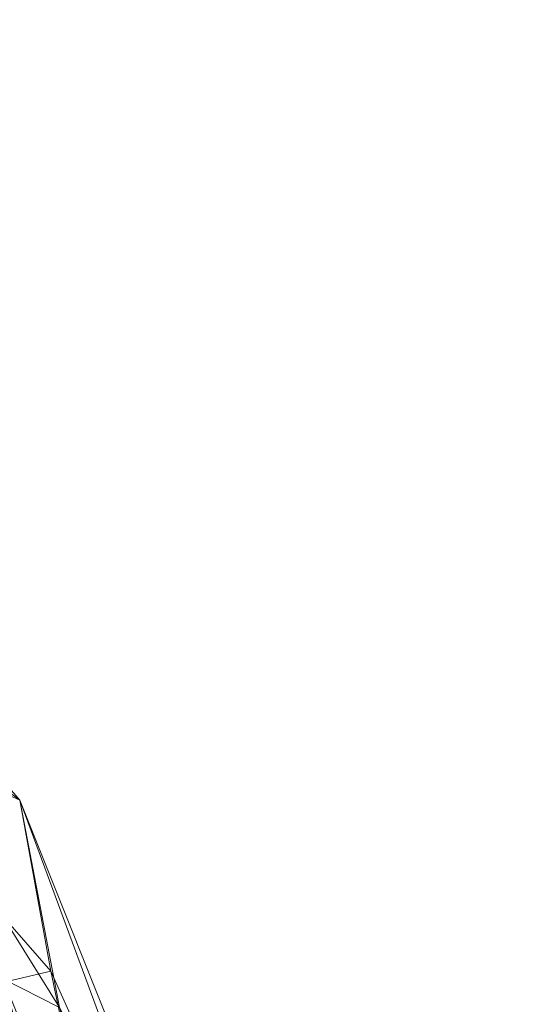
# Model space of a CAD drawing. Units: inches. Extents: x 0 to 204, y 0 to 264.
# Drawn here: x 105 to 107, y 164 to 168 of the extents above; entities that cross this region are included whole.
import ezdxf

# ---------------------------------------------------------------- set-up
doc = ezdxf.new("R2010")
doc.units = ezdxf.units.IN
doc.header["$MEASUREMENT"] = 0
doc.layers.get('0').update_dxf_attribs({"color": 10})

# ---------------------------------------------------------------- blocks, each defined once
blk = doc.blocks.new('POUF-QS-3D')
at = {"lineweight": 18}
mesh = blk.add_polyface(dxfattribs=at)
corners = [(9.4124, 4.2168, 15.6766), (9.6487, 4.2682, 11.9386), (9.5863, 4.2547, 8.1933), (9.2256, 4.1762, 4.4657), (8.569, 4.0333, 0.7806), (7.9789, 5.6153, 0.7806), (6.967, 6.967, 0.7806), (5.6153, 7.9789, 0.7806), (4.0333, 8.569, 0.7806), (4.1762, 9.2256, 4.4657), (4.2547, 9.5863, 8.1933), (4.2682, 9.6487, 11.9386), (4.2168, 9.4124, 15.6766), (5.6832, 8.9126, 15.6766), (6.9983, 8.0937, 15.6766), (8.0937, 6.9983, 15.6766), (8.9126, 5.6832, 15.6766), (7.711, 7.711, 8.3936), (8.8783, 5.8255, 6.3257), (5.8255, 8.8783, 6.3257), (8.7564, 6.4984, 11.1091), (6.4984, 8.7564, 11.1091), (7.9848, 6.85, 4.565), (7.1064, 7.7737, 4.565)]
mesh.append_faces([[corners[k] for k in face] for face in [(7, 23, 6), (16, 20, 15), (14, 21, 13)]], dxfattribs={"vtx0": -1, "vtx1": -1})
mesh.append_faces([[corners[k] for k in face] for face in [(3, 5, 18), (19, 17, 23), (2, 18, 20), (20, 22, 17), (9, 19, 7), (5, 22, 18), (17, 21, 14), (21, 19, 10), (17, 15, 20), (19, 21, 17), (1, 20, 16), (23, 17, 22), (21, 11, 13), (23, 7, 19), (20, 18, 22), (23, 22, 6)]], dxfattribs={"vtx0": -1, "vtx1": -1, "vtx2": -1})
mesh.append_faces([[corners[k] for k in face] for face in [(18, 2, 3), (22, 5, 6), (20, 1, 2), (19, 9, 10), (17, 14, 15)]], dxfattribs={"vtx0": -1, "vtx2": -1})
mesh.append_faces([[corners[k] for k in face] for face in [(4, 5, 3), (0, 1, 16), (8, 9, 7)]], dxfattribs={"vtx1": -1})
mesh.append_faces([[corners[k] for k in face] for face in [(10, 11, 21)]], dxfattribs={"vtx1": -1, "vtx2": -1})
mesh.append_faces([[corners[k] for k in face] for face in [(11, 12, 13)]], dxfattribs={"vtx2": -1})
mesh = blk.add_polyface(dxfattribs=at)
corners = [(9.4124, 4.2168, 15.6766), (8.9126, 5.6832, 15.6766), (8.0937, 6.9983, 15.6766), (6.9983, 8.0937, 15.6766), (5.6832, 8.9126, 15.6766), (4.2168, 9.4124, 15.6766), (4.1981, 9.3264, 16.088), (4.1615, 9.1582, 16.4719), (4.1087, 8.9152, 16.8112), (4.0419, 8.6083, 17.0911), (3.9641, 8.251, 17.299), (5.4593, 7.6932, 17.299), (6.7368, 6.7368, 17.299), (7.6932, 5.4593, 17.299), (8.251, 3.9641, 17.299), (8.6083, 4.0419, 17.0911), (8.9152, 4.1087, 16.8112), (9.1582, 4.1615, 16.4719), (9.3264, 4.1981, 16.088), (7.7975, 6.8529, 16.5714), (6.1614, 7.967, 16.8982), (6.2357, 8.414, 16.3094), (8.6912, 5.7958, 16.2501), (8.2246, 5.697, 16.9131), (7.5057, 7.5057, 16.1271), (7.4952, 6.3686, 17.1165), (6.5806, 7.3294, 17.1146), (7.2739, 7.0706, 16.8768), (5.5812, 7.9983, 17.1187), (5.0633, 8.498, 16.932), (5.6645, 8.5097, 16.6408), (6.8205, 7.7923, 16.6073), (5.1649, 8.9667, 16.264), (8.6895, 5.3182, 16.6177), (8.1815, 5.1318, 17.1398)]
mesh.append_faces([[corners[k] for k in face] for face in [(6, 4, 5)]], dxfattribs={"vtx0": -1})
mesh.append_faces([[corners[k] for k in face] for face in [(3, 24, 2), (18, 22, 17), (2, 22, 1), (9, 29, 8), (10, 28, 9), (8, 30, 7), (17, 33, 16), (14, 34, 13)]], dxfattribs={"vtx0": -1, "vtx1": -1})
mesh.append_faces([[corners[k] for k in face] for face in [(19, 23, 33), (27, 19, 31), (29, 28, 20), (24, 22, 2), (30, 31, 21), (33, 23, 16), (18, 1, 22), (33, 17, 22), (30, 8, 29), (32, 4, 6), (26, 20, 28), (26, 12, 25), (27, 23, 19), (27, 26, 25), (29, 20, 30), (24, 3, 21), (26, 28, 11), (31, 24, 21), (34, 15, 23), (13, 34, 25), (22, 24, 19), (23, 27, 25), (26, 27, 20), (28, 29, 9), (20, 31, 30), (32, 30, 21), (27, 31, 20), (31, 19, 24), (30, 32, 7), (4, 32, 21), (19, 33, 22), (25, 34, 23)]], dxfattribs={"vtx0": -1, "vtx1": -1, "vtx2": -1})
mesh.append_faces([[corners[k] for k in face] for face in [(34, 14, 15), (26, 11, 12), (28, 10, 11), (21, 3, 4)]], dxfattribs={"vtx0": -1, "vtx2": -1})
mesh.append_faces([[corners[k] for k in face] for face in [(15, 16, 23), (6, 7, 32), (12, 13, 25)]], dxfattribs={"vtx1": -1, "vtx2": -1})
mesh.append_faces([[corners[k] for k in face] for face in [(18, 0, 1)]], dxfattribs={"vtx2": -1})

msp = doc.modelspace()

# ---------------------------------------------------------------- linework, layer by layer
at = {"lineweight": 18, "invisible_edges": 15}
for points in [[(106.97505, 167.83823, 0.5), (107.16639, 167.79195, 0.41325), (106.73004, 167.76527, 0.41279)], [(106.60506, 167.65043, 0.37493), (106.73004, 167.76527, 0.41279), (106.99131, 167.80549, 0.32279)], [(106.73399, 167.69874, 0.25116), (106.60506, 167.65043, 0.37493), (106.99131, 167.80549, 0.32279)], [(106.99131, 167.80549, 0.32279), (106.73004, 167.76527, 0.41279), (107.16639, 167.79195, 0.41325)], [(106.99131, 167.80549, 0.32279), (107.25949, 167.67665, 0.26641), (106.73399, 167.69874, 0.25116)], [(106.84564, 167.82119, 0.5), (107.47505, 167.33823, 0.5), (107.3286, 167.69178, 0.5)], [(106.73004, 167.76527, 0.41279), (106.47505, 167.33823, 0.5), (106.54204, 167.58823, 0.5)], [(107.47505, 167.33823, 0.5), (107.16639, 167.79195, 0.41325), (107.40806, 167.58823, 0.5)], [(107.25949, 167.67665, 0.26641), (106.97505, 167.66979, 0.12574), (106.73399, 167.69874, 0.25116)], [(105.45694, 167.42785, 14.96555), (105.31611, 167.45566, 15.07192), (105.60681, 167.6462, 16.22009)], [(107.21611, 167.5418, 0.11212), (106.69061, 167.52933, 0.13589), (106.97505, 167.66979, 0.12574)], [(105.66099, 167.57632, 16.46948), (105.69749, 167.58216, 16.34652), (105.54306, 167.63584, 16.22397)], [(105.49591, 167.51785, 16.67945), (105.55316, 167.58641, 16.56202), (105.42195, 167.54226, 16.56671)], [(105.62457, 167.45439, 15.47485), (105.45694, 167.42785, 14.96555), (105.69105, 167.60092, 16.21755)], [(105.55316, 167.58641, 16.56202), (105.66099, 167.57632, 16.46948), (105.46867, 167.58048, 16.39646)], [(105.64095, 167.47667, 16.57842), (105.55316, 167.58641, 16.56202), (105.49591, 167.51785, 16.67945)], [(105.66099, 167.57632, 16.46948), (105.55316, 167.58641, 16.56202), (105.64095, 167.47667, 16.57842)], [(105.69749, 167.58216, 16.34652), (105.66099, 167.57632, 16.46948), (105.62698, 167.38699, 16.39646)], [(105.64095, 167.47667, 16.57842), (105.62698, 167.38699, 16.39646), (105.66099, 167.57632, 16.46948)], [(106.97505, 167.45789, 0.01453), (106.69061, 167.52933, 0.13589), (107.21611, 167.5418, 0.11212)], [(105.49591, 167.51785, 16.67945), (105.29374, 167.43735, 16.63871), (105.45677, 167.40923, 16.76665)], [(105.49591, 167.51785, 16.67945), (105.45677, 167.40923, 16.76665), (105.56546, 167.40617, 16.68432)], [(105.56546, 167.40617, 16.68432), (105.64095, 167.47667, 16.57842), (105.49591, 167.51785, 16.67945)], [(105.47442, 167.26217, 15.07192), (105.42739, 167.2775, 14.77354), (105.62457, 167.45439, 15.47485)], [(105.42739, 167.2775, 14.77354), (105.45694, 167.42785, 14.96555), (105.62457, 167.45439, 15.47485)], [(105.62457, 167.45439, 15.47485), (105.69598, 167.44894, 16.22397), (105.47442, 167.26217, 15.07192)], [(105.64095, 167.47667, 16.57842), (105.56546, 167.40617, 16.68432), (105.58026, 167.34877, 16.56671)], [(106.97505, 167.45789, 0.01453), (107.21611, 167.33823, 0.06195), (106.69061, 167.33823, 0.08879)], [(105.4244, 167.39537, 16.4817), (105.49803, 167.44299, 16.23487), (105.54828, 167.37446, 16.41992)], [(105.55378, 167.3271, 15.53163), (105.58227, 167.39771, 16.23233), (105.41132, 167.31024, 15.37085)], [(105.4244, 167.39537, 16.4817), (105.54828, 167.37446, 16.41992), (105.45663, 167.29947, 16.55556)], [(105.45205, 167.24386, 16.63871), (105.56546, 167.40617, 16.68432), (105.45677, 167.40923, 16.76665)], [(105.58026, 167.34877, 16.56671), (105.45663, 167.29947, 16.55556), (105.54828, 167.37446, 16.41992)], [(105.45663, 167.29947, 16.55556), (105.58026, 167.34877, 16.56671), (105.32114, 167.14226, 16.67837)], [(106.54204, 167.08823, 0.5), (106.47505, 167.33823, 0.5), (106.73004, 166.91119, 0.41279)], [(106.97505, 167.21857, 0.01453), (106.69061, 167.33823, 0.08879), (107.21611, 167.33823, 0.06195)], [(107.3286, 166.98467, 0.5), (107.47505, 167.33823, 0.5), (106.84564, 166.85527, 0.5)], [(107.16639, 166.88451, 0.41325), (107.47505, 167.33823, 0.5), (107.40806, 167.08823, 0.5)], [(106.97505, 167.21857, 0.01453), (107.21611, 167.13465, 0.11212), (106.69061, 167.14713, 0.13589)], [(106.97505, 167.00667, 0.12574), (106.69061, 167.14713, 0.13589), (107.21611, 167.13465, 0.11212)], [(106.60506, 167.02603, 0.37493), (106.73399, 166.97772, 0.25116), (106.99131, 166.87097, 0.32279)], [(106.99131, 166.87097, 0.32279), (106.73004, 166.91119, 0.41279), (106.60506, 167.02603, 0.37493)], [(106.97505, 167.00667, 0.12574), (107.25949, 166.99981, 0.26641), (106.73399, 166.97772, 0.25116)], [(107.25949, 166.99981, 0.26641), (106.99131, 166.87097, 0.32279), (106.73399, 166.97772, 0.25116)], [(106.73004, 166.91119, 0.41279), (106.99131, 166.87097, 0.32279), (107.16639, 166.88451, 0.41325)], [(106.73004, 166.91119, 0.41279), (107.16639, 166.88451, 0.41325), (106.97505, 166.83823, 0.5)], [(106.47413, 166.77514, 0.23054), (106.74757, 166.80184, 0.16808), (106.56154, 166.74902, 0.10167)], [(106.72505, 166.79646, 0.23603), (106.72505, 166.77772, 0.09375), (106.72505, 166.43423, 0.13897), (106.72505, 166.74793, 0.32008)], [(106.34061, 166.71537, 0.3055), (106.47413, 166.77514, 0.23054), (106.4338, 166.71636, 0.16048)], [(106.34061, 166.71537, 0.3055), (106.41369, 166.76755, 0.3636), (106.47413, 166.77514, 0.23054)], [(106.34061, 166.71537, 0.3055), (106.34178, 166.72958, 0.50242), (106.41369, 166.76755, 0.3636)], [(106.58059, 166.76531, 0.35045), (106.47413, 166.77514, 0.23054), (106.41369, 166.76755, 0.3636)], [(106.4839, 166.747, 0.51211), (106.58059, 166.76531, 0.35045), (106.41369, 166.76755, 0.3636)], [(106.4338, 166.71636, 0.16048), (106.47413, 166.77514, 0.23054), (106.56154, 166.74902, 0.10167)], [(106.74757, 166.78656, 0.26393), (106.47413, 166.77514, 0.23054), (106.58059, 166.76531, 0.35045)], [(106.56786, 166.69844, 0.50845), (106.63945, 166.68703, 0.40051), (106.58059, 166.76531, 0.35045)], [(106.74757, 166.7254, 0.3393), (106.58059, 166.76531, 0.35045), (106.63945, 166.68703, 0.40051)], [(106.74757, 166.46975, 0.06936), (106.74757, 166.73349, 0.0419), (106.74757, 166.78656, 0.26393), (106.74757, 166.7254, 0.3393)], [(106.27323, 166.66232, 0.48837), (106.34061, 166.71537, 0.3055), (106.32421, 166.59613, 0.30805)], [(106.34061, 166.71537, 0.3055), (106.4338, 166.71636, 0.16048), (106.4026, 166.62313, 0.13868)], [(106.57767, 166.63415, 0.06949), (106.4338, 166.71636, 0.16048), (106.56154, 166.74902, 0.10167)], [(106.57767, 166.63415, 0.06949), (106.56154, 166.74902, 0.10167), (106.74757, 166.73349, 0.0419)], [(106.90619, 166.68433, 0.03552), (106.72505, 166.74793, 0.05492), (106.89386, 166.73292, 0.1875)], [(106.72505, 166.74793, 0.32008), (106.90619, 166.68433, 0.33948), (106.89386, 166.73292, 0.1875)], [(106.74757, 166.7254, 0.3393), (106.74757, 166.58583, 0.37266), (106.74757, 166.4972, 0.3331), (106.74757, 166.46975, 0.06936)], [(106.89386, 166.73292, 0.1875), (107.04096, 166.61875, 0.05662), (106.90619, 166.68433, 0.03552)], [(106.90619, 166.68433, 0.33948), (107.04096, 166.61875, 0.31838), (106.89386, 166.73292, 0.1875)], [(106.63945, 166.68703, 0.40051), (106.61633, 166.61507, 0.49752), (106.66132, 166.5804, 0.40675)], [(106.74757, 166.63476, 0.37399), (106.63945, 166.68703, 0.40051), (106.66132, 166.5804, 0.40675)], [(106.90619, 166.68433, 0.03552), (106.97647, 166.55427, 0.00501), (106.72505, 166.61534)], [(106.72505, 166.61534, 0.375), (106.97647, 166.55427, 0.36999), (106.90619, 166.68433, 0.33948)], [(106.97647, 166.55427, 0.00501), (106.90619, 166.68433, 0.03552), (107.04096, 166.61875, 0.05662)], [(106.97647, 166.55427, 0.36999), (107.04096, 166.61875, 0.31838), (106.90619, 166.68433, 0.33948)], [(106.34061, 166.48359, 0.26855), (106.4026, 166.62313, 0.13868), (106.4338, 166.52773, 0.13041)], [(106.57767, 166.63415, 0.06949), (106.56154, 166.51497, 0.06436), (106.4338, 166.52773, 0.13041)], [(106.74757, 166.54832, 0.01239), (106.56154, 166.51497, 0.06436), (106.57767, 166.63415, 0.06949)], [(106.97647, 166.55427, 0.00501), (107.04096, 166.61875, 0.05662), (107.10654, 166.48399, 0.03552)], [(106.97647, 166.55427, 0.36999), (107.10654, 166.48399, 0.33948), (107.04096, 166.61875, 0.31838)], [(107.10654, 166.48399, 0.03552), (107.04096, 166.61875, 0.05662), (107.15512, 166.47165, 0.1875)], [(107.15512, 166.47165, 0.1875), (107.04096, 166.61875, 0.31838), (107.10654, 166.48399, 0.33948)], [(106.34061, 166.48359, 0.26855), (106.27323, 166.47716, 0.45885), (106.32421, 166.59613, 0.30805)], [(106.66132, 166.5804, 0.40675), (106.61633, 166.51922, 0.48224), (106.63945, 166.48099, 0.36767)], [(106.74757, 166.53891, 0.35871), (106.66132, 166.5804, 0.40675), (106.63945, 166.48099, 0.36767)], [(106.34061, 166.48359, 0.26855), (106.4338, 166.52773, 0.13041), (106.47413, 166.45009, 0.17873)], [(106.4338, 166.52773, 0.13041), (106.56154, 166.51497, 0.06436), (106.47413, 166.45009, 0.17873)], [(106.86388, 166.44167, 0.04032), (106.72505, 166.52159, 0.02512), (106.97647, 166.55427, 0.00501)], [(106.72505, 166.52159, 0.34988), (106.86388, 166.44167, 0.33468), (106.97647, 166.55427, 0.36999)], [(106.9438, 166.30284, 0.02512), (106.86388, 166.44167, 0.04032), (106.97647, 166.55427, 0.00501)], [(106.9438, 166.30284, 0.34988), (106.97647, 166.55427, 0.36999), (106.86388, 166.44167, 0.33468)], [(106.97647, 166.55427, 0.00501), (107.10654, 166.48399, 0.03552), (107.03755, 166.30284)], [(106.97647, 166.55427, 0.36999), (107.03755, 166.30284, 0.375), (107.10654, 166.48399, 0.33948)], [(106.34178, 166.40887, 0.4513), (106.34061, 166.48359, 0.26855), (106.41368, 166.41593, 0.30756)], [(106.47413, 166.45009, 0.17873), (106.41368, 166.41593, 0.30756), (106.34061, 166.48359, 0.26855)], [(106.47413, 166.45009, 0.17873), (106.56154, 166.51497, 0.06436), (106.74757, 166.44413, 0.11107)], [(107.17013, 166.30284, 0.05492), (107.10654, 166.48399, 0.03552), (107.15512, 166.47165, 0.1875)], [(107.15512, 166.47165, 0.1875), (107.10654, 166.48399, 0.33948), (107.17013, 166.30284, 0.32008)], [(106.41368, 166.41593, 0.30756), (106.47413, 166.45009, 0.17873), (106.58059, 166.42215, 0.29576)], [(106.74757, 166.42885, 0.20692), (106.58059, 166.42215, 0.29576), (106.47413, 166.45009, 0.17873)], [(106.63945, 166.48099, 0.36767), (106.56786, 166.43658, 0.46671), (106.58059, 166.42215, 0.29576)], [(106.74757, 166.46355, 0.29756), (106.63945, 166.48099, 0.36767), (106.58059, 166.42215, 0.29576)], [(106.4839, 166.38929, 0.45509), (106.41368, 166.41593, 0.30756), (106.58059, 166.42215, 0.29576)], [(106.81344, 166.39123, 0.1875), (106.72505, 166.43423, 0.13897), (106.86388, 166.44167, 0.04032)], [(106.72505, 166.43423, 0.23603), (106.81344, 166.39123, 0.1875), (106.86388, 166.44167, 0.33468)], [(106.86388, 166.44167, 0.04032), (106.85644, 166.30284, 0.13897), (106.81344, 166.39123, 0.1875)], [(106.86388, 166.44167, 0.33468), (106.81344, 166.39123, 0.1875), (106.85644, 166.30284, 0.23603)], [(105.77135, 165.64954, 17.79291), (106.09284, 165.48366, 17.89165), (105.41277, 165.36876, 17.82517)], [(105.77135, 165.64954, 17.79291), (105.41277, 165.36876, 17.82517), (105.50885, 165.53354, 17.78915)], [(105.67537, 165.6412, 17.78142), (105.44267, 165.47412, 17.79893), (105.55675, 164.98424, 17.96703)], [(105.55675, 164.98424, 17.96703), (105.95533, 165.60538, 17.83354), (105.67537, 165.6412, 17.78142)], [(105.67537, 165.6412, 17.78142), (105.83535, 165.40948, 17.35935), (105.64899, 165.37269, 17.27279)], [(105.83535, 165.40948, 17.35935), (105.86743, 165.6412, 17.80958), (106.03759, 165.3804, 17.34404)], [(105.77135, 165.52508, 17.79291), (106.09284, 165.3592, 17.89165), (105.41277, 165.2443, 17.82517)], [(105.77135, 165.52508, 17.79291), (105.41277, 165.2443, 17.82517), (105.50885, 165.40908, 17.78915)], [(105.67537, 165.51674, 17.78142), (105.44267, 165.34966, 17.79893), (105.55675, 164.85978, 17.96703)], [(105.4877, 165.29814, 17.42378), (105.50492, 165.54839, 17.78511), (105.64899, 165.37269, 17.27279)], [(106.02964, 165.54839, 17.86205), (105.55675, 164.98424, 17.96703), (106.11854, 165.38763, 17.92476)], [(105.55675, 164.85978, 17.96703), (105.95533, 165.48092, 17.83354), (105.67537, 165.51674, 17.78142)], [(105.67537, 165.51674, 17.78142), (105.83535, 165.28502, 17.35935), (105.64899, 165.24823, 17.27279)], [(105.83535, 165.28502, 17.35935), (105.86743, 165.51674, 17.80958), (106.03759, 165.25594, 17.34404)], [(106.14736, 165.30822, 17.54324), (106.03759, 165.3804, 17.34404), (106.02964, 165.54839, 17.86205)], [(105.86743, 164.94854, 18.02158), (105.40012, 165.27541, 17.85182), (106.09284, 165.48366, 17.89165)], [(105.55675, 164.98424, 17.96703), (105.44267, 165.47412, 17.79893), (105.39353, 165.20199, 17.87582)], [(105.4877, 165.17368, 17.42378), (105.50492, 165.42393, 17.78511), (105.64899, 165.24823, 17.27279)], [(106.02964, 165.42393, 17.86205), (105.55675, 164.85978, 17.96703), (106.11854, 165.26317, 17.92476)], [(106.12993, 165.39872, 17.92316), (106.12993, 165.21309, 17.97992), (105.86743, 164.94854, 18.02158)], [(106.14736, 165.18376, 17.54324), (106.03759, 165.25594, 17.34404), (106.02964, 165.42393, 17.86205)], [(105.55562, 165.08312, 17.05952), (105.4877, 165.29814, 17.42378), (105.64899, 165.37269, 17.27279)], [(105.55562, 165.08312, 17.05952), (105.64899, 165.37269, 17.27279), (105.71761, 165.08992, 16.88902)], [(105.55675, 164.98424, 17.96703), (106.06941, 165.1155, 18.00164), (106.11854, 165.38763, 17.92476)], [(105.71761, 165.08992, 16.88902), (105.64899, 165.37269, 17.27279), (105.89875, 165.16554, 16.92689)], [(106.08589, 165.09281, 16.94934), (105.89875, 165.16554, 16.92689), (106.03759, 165.3804, 17.34404)], [(106.08589, 165.09281, 16.94934), (106.03759, 165.3804, 17.34404), (106.18538, 165.11076, 17.19147)], [(106.03759, 165.3804, 17.34404), (106.14736, 165.30822, 17.54324), (106.18538, 165.11076, 17.19147)], [(105.55675, 164.85978, 17.96703), (105.44267, 165.34966, 17.79893), (105.39353, 165.07753, 17.87582)], [(105.86743, 164.82408, 18.02158), (105.40012, 165.15096, 17.85182), (106.09284, 165.3592, 17.89165)], [(105.385, 165.29481, 17.84589), (105.4877, 165.29814, 17.42378), (105.45586, 165.05756, 17.36376)], [(105.45586, 165.05756, 17.36376), (105.4877, 165.29814, 17.42378), (105.55562, 165.08312, 17.05952)], [(106.12707, 165.29481, 17.95469), (106.19558, 165.06494, 17.48604), (106.14736, 165.30822, 17.54324)], [(106.14736, 165.30822, 17.54324), (106.19558, 165.06494, 17.48604), (106.18538, 165.11076, 17.19147)], [(105.86743, 164.94854, 18.02158), (105.50885, 165.02638, 17.9442), (105.40012, 165.27541, 17.85182)], [(105.55562, 164.95866, 17.05952), (105.4877, 165.17368, 17.42378), (105.64899, 165.24823, 17.27279)], [(105.55562, 164.95866, 17.05952), (105.64899, 165.24823, 17.27279), (105.71761, 164.96546, 16.88902)], [(105.55675, 164.85978, 17.96703), (106.06941, 164.99104, 18.00164), (106.11854, 165.26317, 17.92476)], [(105.71761, 164.96546, 16.88902), (105.64899, 165.24823, 17.27279), (105.89875, 165.04108, 16.92689)], [(106.12993, 165.27426, 17.92316), (106.12993, 165.08863, 17.97992), (105.86743, 164.82408, 18.02158)], [(106.08589, 164.96835, 16.94934), (105.89875, 165.04108, 16.92689), (106.03759, 165.25594, 17.34404)], [(106.08589, 164.96835, 16.94934), (106.03759, 165.25594, 17.34404), (106.18538, 164.9863, 17.19147)], [(106.03759, 165.25594, 17.34404), (106.14736, 165.18376, 17.54324), (106.18538, 164.9863, 17.19147)], [(105.385, 165.17035, 17.84589), (105.4877, 165.17368, 17.42378), (105.45586, 164.9331, 17.36376)], [(105.39353, 165.20199, 17.87582), (105.45586, 165.05756, 17.36376), (105.48684, 164.95366, 17.57789)], [(105.45586, 164.9331, 17.36376), (105.4877, 165.17368, 17.42378), (105.55562, 164.95866, 17.05952)], [(106.11521, 164.93098, 17.62326), (106.19558, 165.06494, 17.48604), (106.11031, 165.20199, 17.98091)], [(106.12707, 165.17035, 17.95469), (106.19558, 164.94048, 17.48604), (106.14736, 165.18376, 17.54324)], [(106.14736, 165.18376, 17.54324), (106.19558, 164.94048, 17.48604), (106.18538, 164.9863, 17.19147)], [(105.86743, 164.82408, 18.02158), (105.50885, 164.90192, 17.9442), (105.40012, 165.15096, 17.85182)], [(105.64108, 164.71057, 16.66005), (105.55562, 165.08312, 17.05952), (105.71761, 165.08992, 16.88902)], [(106.06941, 165.1155, 18.00164), (105.55675, 164.98424, 17.96703), (105.74013, 164.9362, 18.00877)], [(105.64108, 164.71057, 16.66005), (105.71761, 165.08992, 16.88902), (105.80319, 164.55559, 16.4547)], [(105.94194, 164.76317, 16.63231), (105.80319, 164.55559, 16.4547), (105.71761, 165.08992, 16.88902)], [(105.74013, 164.9362, 18.00877), (105.92778, 164.98424, 18.02143), (106.06941, 165.1155, 18.00164)], [(106.08589, 165.09281, 16.94934), (106.14835, 164.63239, 16.57373), (105.94194, 164.76317, 16.63231)], [(106.20971, 164.83383, 16.84659), (106.08589, 165.09281, 16.94934), (106.18538, 165.11076, 17.19147)], [(106.20971, 164.83383, 16.84659), (106.14835, 164.63239, 16.57373), (106.08589, 165.09281, 16.94934)], [(106.25295, 164.80037, 17.08067), (106.18538, 165.11076, 17.19147), (106.19558, 165.06494, 17.48604)], [(106.25295, 164.80037, 17.08067), (106.20971, 164.83383, 16.84659), (106.18538, 165.11076, 17.19147)], [(105.39353, 165.07753, 17.87582), (105.45586, 164.9331, 17.36376), (105.48684, 164.8292, 17.57789)], [(105.51045, 164.85247, 17.01262), (105.45586, 165.05756, 17.36376), (105.55562, 165.08312, 17.05952)], [(105.50261, 164.77703, 17.18103), (105.48684, 164.95366, 17.57789), (105.45586, 165.05756, 17.36376)], [(105.51045, 164.85247, 17.01262), (105.50261, 164.77703, 17.18103), (105.45586, 165.05756, 17.36376)], [(105.64108, 164.71057, 16.66005), (105.51045, 164.85247, 17.01262), (105.55562, 165.08312, 17.05952)], [(106.11521, 164.80652, 17.62326), (106.19558, 164.94048, 17.48604), (106.11031, 165.07753, 17.98091)], [(106.19558, 165.06494, 17.48604), (106.11521, 164.93098, 17.62326), (106.18323, 164.69169, 17.27023)], [(106.19558, 165.06494, 17.48604), (106.18323, 164.69169, 17.27023), (106.25295, 164.80037, 17.08067)], [(105.55675, 164.98424, 17.96703), (105.48684, 164.95366, 17.57789), (105.6782, 164.70598, 17.48242)], [(106.06941, 164.99104, 18.00164), (105.55675, 164.85978, 17.96703), (105.74013, 164.81174, 18.00877)], [(105.74013, 164.81174, 18.00877), (105.92778, 164.85978, 18.02143), (106.06941, 164.99104, 18.00164)], [(106.11521, 164.93098, 17.62326), (105.92778, 164.98424, 18.02143), (105.97797, 164.77435, 17.59441)], [(106.20971, 164.70937, 16.84659), (106.08589, 164.96835, 16.94934), (106.18538, 164.9863, 17.19147)], [(106.25295, 164.67591, 17.08067), (106.18538, 164.9863, 17.19147), (106.19558, 164.94048, 17.48604)], [(106.25295, 164.67591, 17.08067), (106.20971, 164.70937, 16.84659), (106.18538, 164.9863, 17.19147)], [(105.51045, 164.72801, 17.01262), (105.45586, 164.9331, 17.36376), (105.55562, 164.95866, 17.05952)], [(105.6782, 164.70598, 17.48242), (105.48684, 164.95366, 17.57789), (105.56809, 164.72408, 17.35186)], [(105.50261, 164.77703, 17.18103), (105.56809, 164.72408, 17.35186), (105.48684, 164.95366, 17.57789)], [(105.64108, 164.58611, 16.66005), (105.51045, 164.72801, 17.01262), (105.55562, 164.95866, 17.05952)], [(105.64108, 164.58611, 16.66005), (105.55562, 164.95866, 17.05952), (105.71761, 164.96546, 16.88902)], [(105.64108, 164.58611, 16.66005), (105.71761, 164.96546, 16.88902), (105.80319, 164.43113, 16.4547)], [(105.64464, 164.94841, 17.99099), (105.6782, 164.70598, 17.48242), (105.78728, 164.75481, 17.68721)], [(105.94194, 164.63871, 16.63231), (105.80319, 164.43113, 16.4547), (105.71761, 164.96546, 16.88902)], [(106.08589, 164.96835, 16.94934), (106.14835, 164.50794, 16.57373), (105.94194, 164.63871, 16.63231)], [(106.20971, 164.70937, 16.84659), (106.14835, 164.50794, 16.57373), (106.08589, 164.96835, 16.94934)], [(106.19558, 164.94048, 17.48604), (106.11521, 164.80652, 17.62326), (106.18323, 164.56723, 17.27023)], [(106.19558, 164.94048, 17.48604), (106.18323, 164.56723, 17.27023), (106.25295, 164.67591, 17.08067)], [(105.50261, 164.65257, 17.18103), (105.48684, 164.8292, 17.57789), (105.45586, 164.9331, 17.36376)], [(105.51045, 164.72801, 17.01262), (105.50261, 164.65257, 17.18103), (105.45586, 164.9331, 17.36376)], [(105.97797, 164.77435, 17.59441), (106.18323, 164.69169, 17.27023), (106.11521, 164.93098, 17.62326)], [(105.55675, 164.85978, 17.96703), (105.48684, 164.8292, 17.57789), (105.6782, 164.58152, 17.48242)], [(106.11521, 164.80652, 17.62326), (105.92778, 164.85978, 18.02143), (105.97797, 164.64989, 17.59441)], [(105.6782, 164.58152, 17.48242), (105.48684, 164.8292, 17.57789), (105.56809, 164.59962, 17.35186)], [(105.50261, 164.65257, 17.18103), (105.56809, 164.59962, 17.35186), (105.48684, 164.8292, 17.57789)], [(105.50261, 164.77703, 17.18103), (105.51045, 164.85247, 17.01262), (105.53116, 164.53654, 16.88163)], [(105.51045, 164.85247, 17.01262), (105.64108, 164.71057, 16.66005), (105.55842, 164.611, 16.74739)], [(105.51045, 164.85247, 17.01262), (105.55842, 164.611, 16.74739), (105.53116, 164.53654, 16.88163)], [(105.64464, 164.82396, 17.99099), (105.6782, 164.58152, 17.48242), (105.78728, 164.63035, 17.68721)], [(106.14835, 164.63239, 16.57373), (106.20971, 164.83383, 16.84659), (106.28326, 164.49526, 16.73674)], [(106.25295, 164.80037, 17.08067), (106.28326, 164.49526, 16.73674), (106.20971, 164.83383, 16.84659)], [(106.58276, 164.82519, 17.78385), (106.2799, 164.80951, 17.39924), (106.2666, 164.65158, 17.83541)], [(106.89076, 164.65158, 17.87186), (106.92832, 164.80951, 17.43711), (106.58276, 164.82519, 17.78385)], [(105.4569, 164.74798, 17.11234), (105.46133, 164.81558, 17.19567), (105.48756, 164.72758, 17.13461)], [(105.97797, 164.64989, 17.59441), (106.18323, 164.56723, 17.27023), (106.11521, 164.80652, 17.62326)], [(106.18323, 164.69169, 17.27023), (106.27358, 164.44018, 16.92286), (106.25295, 164.80037, 17.08067)], [(106.27358, 164.44018, 16.92286), (106.28326, 164.49526, 16.73674), (106.25295, 164.80037, 17.08067)], [(105.48756, 164.72758, 17.13461), (105.47947, 164.64197, 17.00675), (105.4569, 164.74798, 17.11234)], [(105.57073, 164.49099, 17.0518), (105.56809, 164.72408, 17.35186), (105.50261, 164.77703, 17.18103)], [(105.57073, 164.49099, 17.0518), (105.50261, 164.77703, 17.18103), (105.53116, 164.53654, 16.88163)], [(106.06376, 164.3583, 17.15392), (105.97797, 164.77435, 17.59441), (105.8269, 164.60238, 17.41698)], [(106.06376, 164.3583, 17.15392), (106.18323, 164.69169, 17.27023), (105.97797, 164.77435, 17.59441)], [(105.50261, 164.65257, 17.18103), (105.51045, 164.72801, 17.01262), (105.53116, 164.41208, 16.88163)], [(105.51045, 164.72801, 17.01262), (105.64108, 164.58611, 16.66005), (105.55842, 164.48654, 16.74739)], [(105.51045, 164.72801, 17.01262), (105.55842, 164.48654, 16.74739), (105.53116, 164.41208, 16.88163)], [(105.64108, 164.71057, 16.66005), (105.64915, 164.21182, 16.42161), (105.55842, 164.611, 16.74739)], [(105.68786, 164.37621, 17.1236), (105.6782, 164.70598, 17.48242), (105.56809, 164.72408, 17.35186)], [(105.56809, 164.72408, 17.35186), (105.57073, 164.49099, 17.0518), (105.68786, 164.37621, 17.1236)], [(105.64915, 164.21182, 16.42161), (105.64108, 164.71057, 16.66005), (105.80319, 164.55559, 16.4547)], [(105.6782, 164.70598, 17.48242), (105.68786, 164.37621, 17.1236), (105.8269, 164.60238, 17.41698)], [(106.14835, 164.50794, 16.57373), (106.20971, 164.70937, 16.84659), (106.28326, 164.3708, 16.73674)], [(106.25295, 164.67591, 17.08067), (106.28326, 164.3708, 16.73674), (106.20971, 164.70937, 16.84659)], [(105.47714, 164.67566, 17.1369), (105.46686, 164.63723, 17.17258), (105.49439, 164.4411, 16.95087)], [(105.511, 164.45891, 16.92769), (105.47714, 164.67566, 17.1369), (105.49439, 164.4411, 16.95087)], [(106.18323, 164.69169, 17.27023), (106.06376, 164.3583, 17.15392), (106.19468, 164.39745, 17.06236)], [(106.18323, 164.69169, 17.27023), (106.19468, 164.39745, 17.06236), (106.27358, 164.44018, 16.92286)], [(106.18323, 164.56723, 17.27023), (106.27358, 164.31572, 16.92286), (106.25295, 164.67591, 17.08067)], [(106.27358, 164.31572, 16.92286), (106.28326, 164.3708, 16.73674), (106.25295, 164.67591, 17.08067)], [(105.46686, 164.63723, 17.17258), (105.47779, 164.35859, 17.05802), (105.49439, 164.4411, 16.95087)], [(105.49022, 164.53957, 16.91667), (105.46945, 164.58539, 16.95112), (105.47947, 164.64197, 17.00675)], [(105.50319, 164.54847, 16.99666), (105.49022, 164.53957, 16.91667), (105.47947, 164.64197, 17.00675)], [(105.57073, 164.36653, 17.0518), (105.56809, 164.59962, 17.35186), (105.50261, 164.65257, 17.18103)], [(105.57073, 164.36653, 17.0518), (105.50261, 164.65257, 17.18103), (105.53116, 164.41208, 16.88163)], [(106.06376, 164.23384, 17.15392), (105.97797, 164.64989, 17.59441), (105.8269, 164.47792, 17.41698)], [(106.06376, 164.23384, 17.15392), (106.18323, 164.56723, 17.27023), (105.97797, 164.64989, 17.59441)], [(106.12427, 164.11909, 16.28827), (105.98513, 164.36081, 16.33772), (106.14835, 164.63239, 16.57373)], [(106.24836, 164.06241, 16.38147), (106.12427, 164.11909, 16.28827), (106.14835, 164.63239, 16.57373)], [(106.28326, 164.49526, 16.73674), (106.30174, 164.16988, 16.55044), (106.14835, 164.63239, 16.57373)], [(106.14835, 164.63239, 16.57373), (106.30174, 164.16988, 16.55044), (106.24836, 164.06241, 16.38147)], [(106.243, 164.41438, 18.1496), (106.2666, 164.65158, 17.83541), (106.23765, 164.28191, 17.76151)], [(106.2666, 164.65158, 17.83541), (106.28556, 164.44728, 17.30235), (106.23765, 164.28191, 17.76151)], [(106.2666, 164.65158, 17.83541), (106.243, 164.41438, 18.1496), (106.55651, 164.59085, 18.23325)], [(106.87279, 164.33993, 18.26503), (106.89076, 164.65158, 17.87186), (106.55651, 164.59085, 18.23325)], [(106.92812, 164.28191, 17.80183), (106.89076, 164.65158, 17.87186), (106.87279, 164.33993, 18.26503)], [(106.93398, 164.44728, 17.34021), (106.89076, 164.65158, 17.87186), (106.92812, 164.28191, 17.80183)], [(105.44967, 164.46603, 16.91845), (105.46945, 164.58539, 16.95112), (105.48191, 164.42088, 16.82255)], [(105.49022, 164.53957, 16.91667), (105.48191, 164.42088, 16.82255), (105.46945, 164.58539, 16.95112)], [(105.56101, 164.2827, 16.64637), (105.53116, 164.53654, 16.88163), (105.55842, 164.611, 16.74739)], [(105.64915, 164.21182, 16.42161), (105.56101, 164.2827, 16.64637), (105.55842, 164.611, 16.74739)], [(105.64108, 164.58611, 16.66005), (105.64915, 164.08736, 16.42161), (105.55842, 164.48654, 16.74739)], [(105.68786, 164.25175, 17.1236), (105.6782, 164.58152, 17.48242), (105.56809, 164.59962, 17.35186)], [(105.56809, 164.59962, 17.35186), (105.57073, 164.36653, 17.0518), (105.68786, 164.25175, 17.1236)], [(105.64915, 164.08736, 16.42161), (105.64108, 164.58611, 16.66005), (105.80319, 164.43113, 16.4547)], [(105.80319, 164.55559, 16.4547), (105.80296, 163.93831, 16.22263), (105.64915, 164.21182, 16.42161)], [(105.6782, 164.58152, 17.48242), (105.68786, 164.25175, 17.1236), (105.8269, 164.47792, 17.41698)], [(105.80296, 163.93831, 16.22263), (105.80319, 164.55559, 16.4547), (105.98513, 164.36081, 16.33772)], [(106.18323, 164.56723, 17.27023), (106.06376, 164.23384, 17.15392), (106.19468, 164.27299, 17.06236)], [(106.18323, 164.56723, 17.27023), (106.19468, 164.27299, 17.06236), (106.27358, 164.31572, 16.92286)], [(105.48191, 164.42088, 16.82255), (105.49022, 164.53957, 16.91667), (105.50099, 164.42606, 16.83086)], [(105.49022, 164.53957, 16.91667), (105.511, 164.45891, 16.92769), (105.50099, 164.42606, 16.83086)], [(105.56101, 164.2827, 16.64637), (105.56803, 164.22913, 16.79379), (105.53116, 164.53654, 16.88163)], [(105.57073, 164.49099, 17.0518), (105.53116, 164.53654, 16.88163), (105.56803, 164.22913, 16.79379)], [(106.12427, 163.99463, 16.28827), (105.98513, 164.23635, 16.33772), (106.14835, 164.50794, 16.57373)], [(106.24836, 163.93795, 16.38147), (106.12427, 163.99463, 16.28827), (106.14835, 164.50794, 16.57373)], [(106.28326, 164.3708, 16.73674), (106.30174, 164.04542, 16.55044), (106.14835, 164.50794, 16.57373)], [(106.14835, 164.50794, 16.57373), (106.30174, 164.04542, 16.55044), (106.24836, 163.93795, 16.38147)], [(105.56101, 164.15824, 16.64637), (105.53116, 164.41208, 16.88163), (105.55842, 164.48654, 16.74739)], [(105.64915, 164.08736, 16.42161), (105.56101, 164.15824, 16.64637), (105.55842, 164.48654, 16.74739)], [(105.57073, 164.49099, 17.0518), (105.56803, 164.22913, 16.79379), (105.64132, 164.04191, 16.85242)], [(105.57073, 164.49099, 17.0518), (105.64132, 164.04191, 16.85242), (105.68786, 164.37621, 17.1236)], [(106.30174, 164.16988, 16.55044), (106.28326, 164.49526, 16.73674), (106.27358, 164.44018, 16.92286)], [(105.47779, 164.35859, 17.05802), (105.51165, 164.18177, 16.80827), (105.49439, 164.4411, 16.95087)], [(105.52192, 164.20644, 16.76198), (105.511, 164.45891, 16.92769), (105.49439, 164.4411, 16.95087)], [(105.51165, 164.18177, 16.80827), (105.52192, 164.20644, 16.76198), (105.49439, 164.4411, 16.95087)], [(105.80319, 164.43113, 16.4547), (105.80296, 163.81385, 16.22263), (105.64915, 164.08736, 16.42161)], [(105.80296, 163.81385, 16.22263), (105.80319, 164.43113, 16.4547), (105.98513, 164.23635, 16.33772)], [(106.23685, 164.09109, 16.87228), (106.27358, 164.44018, 16.92286), (106.19468, 164.39745, 17.06236)], [(106.32058, 163.8945, 16.63336), (106.27358, 164.44018, 16.92286), (106.23685, 164.09109, 16.87228)], [(106.32058, 163.8945, 16.63336), (106.30174, 164.16988, 16.55044), (106.27358, 164.44018, 16.92286)], [(105.46529, 164.28575, 16.77962), (105.48191, 164.42088, 16.82255), (105.50083, 164.24466, 16.71544)], [(105.50099, 164.42606, 16.83086), (105.50083, 164.24466, 16.71544), (105.48191, 164.42088, 16.82255)], [(105.50083, 164.24466, 16.71544), (105.50099, 164.42606, 16.83086), (105.52662, 164.27979, 16.78974)], [(105.56101, 164.15824, 16.64637), (105.56803, 164.10467, 16.79379), (105.53116, 164.41208, 16.88163)], [(105.57073, 164.36653, 17.0518), (105.53116, 164.41208, 16.88163), (105.56803, 164.10467, 16.79379)], [(106.06376, 164.3583, 17.15392), (106.23685, 164.09109, 16.87228), (106.19468, 164.39745, 17.06236)], [(106.243, 164.41438, 18.1496), (106.27476, 164.01844, 17.94644), (106.18113, 164.03611, 18.28606)], [(106.18113, 164.03611, 18.28606), (106.54115, 164.24743, 18.49632), (106.243, 164.41438, 18.1496)], [(106.27476, 164.01844, 17.94644), (106.243, 164.41438, 18.1496), (106.23765, 164.28191, 17.76151)], [(105.57073, 164.36653, 17.0518), (105.56803, 164.10467, 16.79379), (105.64132, 163.91745, 16.85242)], [(105.57073, 164.36653, 17.0518), (105.64132, 163.91745, 16.85242), (105.68786, 164.25175, 17.1236)], [(105.68786, 164.37621, 17.1236), (105.64132, 164.04191, 16.85242), (105.76054, 163.93894, 16.92084)], [(105.886, 164.05177, 17.01387), (105.68786, 164.37621, 17.1236), (105.76054, 163.93894, 16.92084)], [(106.0767, 163.85458, 16.92101), (106.06376, 164.3583, 17.15392), (105.886, 164.05177, 17.01387)], [(106.23685, 164.09109, 16.87228), (106.06376, 164.3583, 17.15392), (106.0767, 163.85458, 16.92101)], [(106.30174, 164.04542, 16.55044), (106.28326, 164.3708, 16.73674), (106.27358, 164.31572, 16.92286)], [(106.23685, 163.96663, 16.87228), (106.27358, 164.31572, 16.92286), (106.19468, 164.27299, 17.06236)], [(106.32058, 163.77004, 16.63336), (106.27358, 164.31572, 16.92286), (106.23685, 163.96663, 16.87228)], [(106.32058, 163.77004, 16.63336), (106.30174, 164.04542, 16.55044), (106.27358, 164.31572, 16.92286)], [(106.8422, 164.05477, 18.52069), (106.87279, 164.33993, 18.26503), (106.54115, 164.24743, 18.49632)], [(106.8422, 164.05477, 18.52069), (106.89846, 163.95419, 18.11476), (106.87279, 164.33993, 18.26503)], [(106.92812, 164.28191, 17.80183), (106.87279, 164.33993, 18.26503), (106.89846, 163.95419, 18.11476)], [(105.56101, 164.2827, 16.64637), (105.64915, 164.21182, 16.42161), (105.57822, 163.91758, 16.52914)], [(105.56803, 164.22913, 16.79379), (105.56101, 164.2827, 16.64637), (105.57822, 163.91758, 16.52914)], [(106.23765, 164.28191, 17.76151), (106.58462, 164.01632, 17.75198), (106.27476, 164.01844, 17.94644)], [(106.89846, 163.95419, 18.11476), (106.58462, 164.01632, 17.75198), (106.92812, 164.28191, 17.80183)], [(105.68786, 164.25175, 17.1236), (105.64132, 163.91745, 16.85242), (105.76054, 163.81448, 16.92084)], [(105.886, 163.92731, 17.01387), (105.68786, 164.25175, 17.1236), (105.76054, 163.81448, 16.92084)], [(106.06376, 164.23384, 17.15392), (106.23685, 163.96663, 16.87228), (106.19468, 164.27299, 17.06236)]]:
    msp.add_3dface(points, dxfattribs=at)

# ---------------------------------------------------------------- block references
msp.add_blockref('POUF-QS-3D', (96.72505, 158.5555))

doc.saveas('drawing.dxf')
